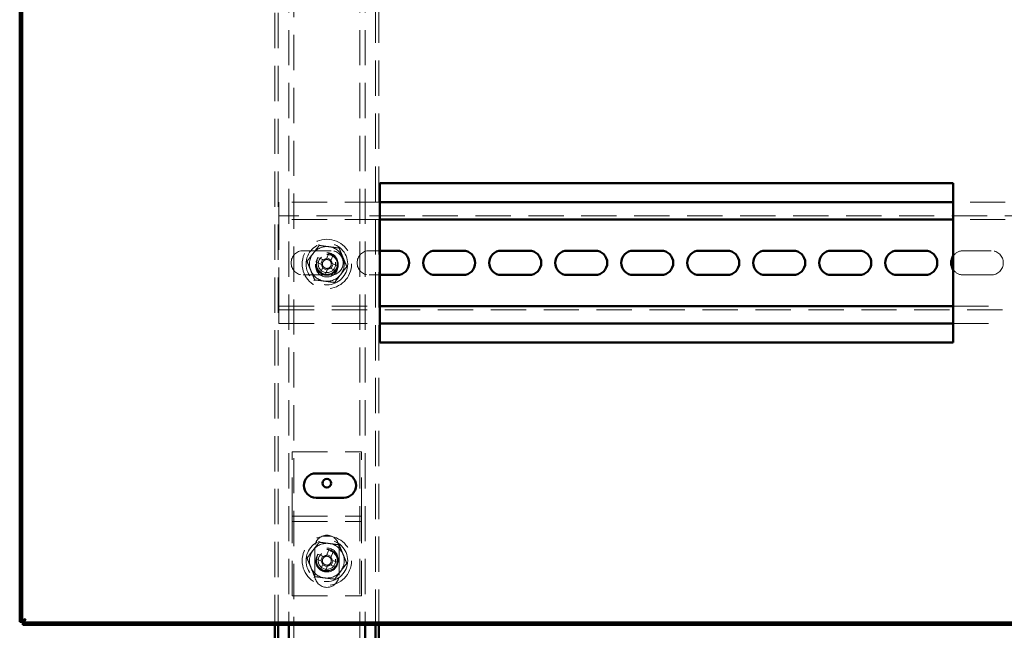
# Paper-space layout 'без окон' of a CAD drawing. Units: millimetres. Extents: x 19 to 415, y -20 to 290.
# Drawn here: x 328 to 364, y 204 to 226 of the extents above; entities that cross this region are included whole.
import ezdxf

# ---------------------------------------------------------------- set-up
doc = ezdxf.new("R2010")
doc.units = ezdxf.units.MM
doc.linetypes.add('HIDDEN', pattern=[1.905, 1.27, -0.635])

psp = doc.layouts.new('без окон')

# ---------------------------------------------------------------- hatches: boundary and pattern name
at = {"linetype": 'Continuous', "lineweight": 18}
h = psp.add_hatch(dxfattribs=at)
h.set_pattern_fill('ANSI32', angle=3e-322, style=0)
h.paths.add_polyline_path([(328.517, 204.654), (328.517, 204.567), (388.135, 204.567), (388.135, 204.654)], flags=0)

# ---------------------------------------------------------------- linework, layer by layer
at = {"color": 7, "linetype": 'Continuous', "lineweight": 50}
for p, q in [((328.407, 245.544), (328.407, 204.676)), ((328.495, 245.544), (328.495, 204.676)), ((361.995, 220.479), (341.37, 220.479)), ((341.37, 220.479), (341.37, 214.729)), ((361.995, 214.729), (361.995, 220.479)), ((361.995, 219.792), (341.37, 219.792)), ((361.995, 219.167), (341.37, 219.167)), ((341.37, 218.042), (341.985, 218.042)), ((343.36, 218.042), (344.36, 218.042)), ((345.735, 218.042), (346.735, 218.042)), ((348.11, 218.042), (349.11, 218.042)), ((350.485, 218.042), (351.485, 218.042)), ((352.86, 218.042), (353.86, 218.042)), ((355.235, 218.042), (356.235, 218.042)), ((357.61, 218.042), (358.61, 218.042)), ((359.985, 218.042), (360.985, 218.042)), ((341.985, 217.167), (341.37, 217.167)), ((344.36, 217.167), (343.36, 217.167)), ((346.735, 217.167), (345.735, 217.167)), ((349.11, 217.167), (348.11, 217.167)), ((351.485, 217.167), (350.485, 217.167)), ((353.86, 217.167), (352.86, 217.167)), ((356.235, 217.167), (355.235, 217.167)), ((358.61, 217.167), (357.61, 217.167)), ((360.985, 217.167), (359.985, 217.167)), ((341.37, 216.042), (361.995, 216.042)), ((341.37, 215.417), (361.995, 215.417)), ((341.37, 214.729), (361.995, 214.729)), ((339.07, 210.02), (340.07, 210.02)), ((340.07, 209.145), (339.07, 209.145)), ((328.495, 204.676), (328.407, 204.676)), ((388.135, 204.654), (328.517, 204.654)), ((328.517, 204.567), (328.517, 204.654)), ((388.135, 204.567), (328.517, 204.567)), ((337.585, 204.567), (337.585, 203.383)), ((337.71, 204.567), (337.71, 203.383)), ((338.085, 204.567), (338.085, 203.383)), ((340.835, 204.567), (340.835, 203.383)), ((341.21, 203.383), (341.21, 204.567)), ((341.335, 203.383), (341.335, 204.567))]:
    psp.add_line(p, q, dxfattribs=at)
at = {"color": 7, "linetype": 'HIDDEN', "lineweight": 18}
for p, q in [((337.585, 245.654), (337.585, 204.567)), ((337.71, 245.654), (337.71, 204.567)), ((341.21, 204.567), (341.21, 245.654)), ((341.335, 204.567), (341.335, 245.654)), ((338.085, 245.038), (338.085, 204.567)), ((338.273, 136.913), (338.273, 245.038)), ((340.648, 245.038), (340.648, 136.913)), ((340.835, 245.038), (340.835, 204.567)), ((337.735, 219.792), (337.735, 219.417)), ((341.37, 219.792), (337.735, 219.792)), ((363.87, 219.792), (361.995, 219.792)), ((337.735, 219.167), (337.735, 219.417)), ((387.985, 219.292), (337.735, 219.292)), ((341.37, 219.167), (337.735, 219.167)), ((337.735, 219.167), (337.735, 219.042)), ((337.735, 216.167), (337.735, 219.042)), ((363.87, 219.167), (361.995, 219.167)), ((338.61, 218.042), (339.61, 218.042)), ((339.526, 217.954), (339.442, 217.752)), ((339.606, 217.684), (339.69, 217.886)), ((340.985, 218.042), (341.37, 218.042)), ((362.36, 218.042), (363.36, 218.042)), ((339.069, 217.629), (339.272, 217.545)), ((339.34, 217.709), (339.137, 217.793)), ((339.307, 217.723), (339.239, 217.559)), ((339.62, 217.717), (339.456, 217.785)), ((339.614, 217.403), (339.682, 217.567)), ((339.852, 217.497), (339.649, 217.581)), ((339.61, 217.167), (338.61, 217.167)), ((339.314, 217.443), (339.23, 217.24)), ((339.301, 217.409), (339.465, 217.341)), ((339.394, 217.172), (339.478, 217.375)), ((339.581, 217.417), (339.784, 217.333)), ((341.37, 217.167), (340.985, 217.167)), ((363.36, 217.167), (362.36, 217.167)), ((337.735, 216.167), (337.735, 216.042)), ((337.735, 216.042), (341.37, 216.042)), ((337.735, 215.792), (337.735, 216.042)), ((337.735, 215.917), (387.985, 215.917)), ((337.735, 215.792), (337.735, 215.417)), ((361.995, 216.042), (363.87, 216.042)), ((337.735, 215.417), (341.37, 215.417)), ((361.995, 215.417), (363.87, 215.417)), ((338.21, 208.604), (338.21, 210.792)), ((338.21, 210.792), (340.71, 210.792)), ((340.71, 208.604), (340.71, 210.792)), ((338.21, 208.292), (338.21, 208.604)), ((338.21, 208.479), (340.71, 208.479)), ((340.71, 208.292), (340.71, 208.604)), ((338.21, 208.292), (340.71, 208.292)), ((338.21, 208.167), (338.21, 208.292)), ((338.21, 205.604), (338.21, 208.167)), ((340.71, 208.167), (340.71, 208.292)), ((340.71, 205.604), (340.71, 208.167)), ((339.023, 207.354), (339.023, 206.354)), ((339.526, 207.267), (339.442, 207.064)), ((339.898, 206.354), (339.898, 207.354)), ((339.069, 206.942), (339.272, 206.858)), ((339.34, 207.022), (339.137, 207.106)), ((339.307, 207.035), (339.239, 206.871)), ((339.62, 207.029), (339.456, 207.097)), ((339.606, 206.996), (339.69, 207.199)), ((339.852, 206.81), (339.649, 206.894)), ((339.314, 206.755), (339.23, 206.552)), ((339.301, 206.722), (339.465, 206.654)), ((339.394, 206.485), (339.478, 206.687)), ((339.581, 206.73), (339.784, 206.646)), ((339.614, 206.716), (339.682, 206.88)), ((338.21, 205.604), (340.71, 205.604))]:
    psp.add_line(p, q, dxfattribs=at)
for centre, radius in [((339.46, 217.563), 0.888), ((339.46, 217.563), 0.75), ((339.46, 217.563), 0.406), ((339.46, 217.5), 0.406), ((339.46, 217.563), 0.375), ((339.46, 217.563), 0.313), ((339.46, 206.876), 0.888), ((339.46, 206.876), 0.75), ((339.46, 206.925), 0.406), ((339.46, 206.876), 0.406), ((339.46, 206.876), 0.375), ((339.46, 206.876), 0.312)]:
    psp.add_circle(centre, radius, dxfattribs=at)
at = {"color": 7, "linetype": 'Continuous', "lineweight": 50}
psp.add_circle((339.46, 209.667), 0.156, dxfattribs=at)
at = {"color": 7, "linetype": 'HIDDEN', "lineweight": 18}
for centre, radius, start, end in [((338.61, 217.604), 0.438, 90, 270), ((339.46, 217.563), 0.625, 142.5227, 202.5227), ((339.46, 217.563), 0.625, 82.5227, 142.5227), ((338.55, 215.364), 2.768, 65.6614, 69.3363), ((339.46, 217.563), 0.625, 22.5227, 82.5227), ((339.61, 217.604), 0.438, 270, 90), ((340.985, 217.604), 0.438, 90, 270), ((362.36, 217.604), 0.437, 90, 146.7295), ((363.36, 217.604), 0.438, 270, 90), ((341.659, 216.652), 2.768, 155.6614, 159.3363), ((339.46, 217.563), 0.375, 157.4989, 202.5227), ((339.46, 217.563), 0.189, 185.4578, 219.54), ((339.46, 217.563), 0.16, 123.8246, 191.1731), ((339.46, 217.563), 0.16, 191.1731, 213.8246), ((339.46, 217.563), 0.189, 95.4578, 129.54), ((339.46, 217.563), 0.16, 101.1731, 123.8246), ((339.46, 217.563), 0.16, 33.8246, 101.1731), ((339.46, 217.563), 0.16, 303.8246, 11.1731), ((339.46, 217.563), 0.16, 11.1731, 33.8246), ((339.46, 217.563), 0.189, 5.4578, 39.54), ((339.46, 217.563), 0.625, 322.5227, 22.5227), ((339.46, 217.563), 0.625, 202.5227, 262.5227), ((339.46, 217.563), 0.375, 202.5227, 247.4989), ((340.371, 219.762), 2.768, 245.6614, 249.3363), ((339.46, 217.563), 0.16, 213.8246, 281.1731), ((339.46, 217.563), 0.625, 262.5227, 322.5227), ((339.46, 217.563), 0.189, 275.4578, 309.54), ((339.46, 217.563), 0.16, 281.1731, 303.8246), ((337.262, 218.474), 2.768, 335.6614, 339.3363), ((362.36, 217.604), 0.438, 213.2705, 270), ((339.46, 207.354), 0.438, 0, 180), ((339.46, 206.876), 0.625, 142.5227, 202.5227), ((339.46, 206.876), 0.625, 82.5227, 142.5227), ((338.55, 204.677), 2.768, 65.6614, 69.3363), ((339.46, 206.876), 0.625, 22.5227, 82.5227), ((341.659, 205.965), 2.768, 155.6614, 159.3363), ((339.46, 206.876), 0.375, 157.4989, 202.5227), ((339.46, 206.876), 0.16, 123.8246, 191.1731), ((339.46, 206.876), 0.189, 95.4578, 129.54), ((339.46, 206.876), 0.16, 101.1731, 123.8246), ((339.46, 206.876), 0.16, 33.8246, 101.1731), ((339.46, 206.876), 0.16, 303.8246, 11.1731), ((339.46, 206.876), 0.16, 11.1731, 33.8246), ((339.46, 206.876), 0.189, 5.4578, 39.54), ((339.46, 206.876), 0.625, 322.5227, 22.5227), ((339.46, 206.876), 0.625, 202.5227, 262.5227), ((339.46, 206.876), 0.375, 202.5227, 247.4989), ((340.371, 209.074), 2.768, 245.6614, 249.3363), ((339.46, 206.876), 0.189, 185.4578, 219.54), ((339.46, 206.876), 0.16, 191.1731, 213.8246), ((339.46, 206.876), 0.16, 213.8246, 281.1731), ((339.46, 206.876), 0.189, 275.4578, 309.54), ((339.46, 206.876), 0.16, 281.1731, 303.8246), ((337.262, 207.786), 2.768, 335.6614, 339.3363), ((339.46, 206.354), 0.438, 180, 0), ((339.46, 206.876), 0.625, 262.5227, 322.5227)]:
    psp.add_arc(centre, radius, start, end, dxfattribs=at)
at = {"color": 7, "linetype": 'Continuous', "lineweight": 50}
for centre, radius, start, end in [((341.985, 217.604), 0.438, 270, 90), ((343.36, 217.604), 0.438, 90, 270), ((344.36, 217.604), 0.438, 270, 90), ((345.735, 217.604), 0.438, 90, 270), ((346.735, 217.604), 0.438, 270, 90), ((348.11, 217.604), 0.438, 90, 270), ((349.11, 217.604), 0.438, 270, 90), ((350.485, 217.604), 0.438, 90, 270), ((351.485, 217.604), 0.438, 270, 90), ((352.86, 217.604), 0.438, 90, 270), ((353.86, 217.604), 0.438, 270, 90), ((355.235, 217.604), 0.438, 90, 270), ((356.235, 217.604), 0.438, 270, 90), ((357.61, 217.604), 0.438, 90, 270), ((358.61, 217.604), 0.438, 270, 90), ((359.985, 217.604), 0.438, 90, 270), ((360.985, 217.604), 0.438, 270, 90), ((362.36, 217.604), 0.437, 146.7295, 213.2705), ((339.07, 209.583), 0.438, 90, 270), ((340.07, 209.583), 0.438, 270, 90)]:
    psp.add_arc(centre, radius, start, end, dxfattribs=at)
at = {"color": 7, "linetype": 'HIDDEN', "lineweight": 18}
for points, knots in [([(338.745, 217.657), (338.781, 217.704), (338.852, 217.797), (338.962, 217.94), (339.073, 218.085), (339.147, 218.182), (339.184, 218.23)], [0, 0, 0, 0, 0.246127, 0.492132, 0.745998, 1, 1, 1, 1]), ([(339.184, 218.23), (339.184, 218.23), (339.183, 218.231), (339.18, 218.239), (339.176, 218.249), (339.172, 218.259), (339.17, 218.263), (339.17, 218.264)], [0, 0, 0, 0, 0.236184, 0.471397, 0.732465, 0.992086, 1, 1, 1, 1]), ([(339.184, 218.23), (339.242, 218.222), (339.359, 218.207), (339.538, 218.183), (339.719, 218.16), (339.839, 218.144), (339.9, 218.136)], [0, 0, 0, 0, 0.246127, 0.492132, 0.745998, 1, 1, 1, 1]), ([(339.9, 218.136), (339.9, 218.136), (339.901, 218.137), (339.905, 218.143), (339.912, 218.153), (339.918, 218.161), (339.922, 218.165), (339.922, 218.165)], [0, 0, 0, 0, 0.236184, 0.471397, 0.732465, 0.992086, 1, 1, 1, 1]), ([(339.9, 218.136), (339.922, 218.081), (339.967, 217.973), (340.036, 217.806), (340.106, 217.638), (340.153, 217.525), (340.176, 217.469)], [0, 0, 0, 0, 0.246127, 0.492132, 0.745998, 1, 1, 1, 1]), ([(338.709, 217.662), (338.709, 217.662), (338.714, 217.661), (338.724, 217.66), (338.735, 217.658), (338.743, 217.657), (338.744, 217.657), (338.745, 217.657)], [0, 0, 0, 0, 0.007914, 0.267535, 0.528603, 0.763816, 1, 1, 1, 1]), ([(339.021, 216.99), (338.999, 217.045), (338.954, 217.153), (338.885, 217.32), (338.815, 217.489), (338.768, 217.601), (338.745, 217.657)], [0, 0, 0, 0, 0.246127, 0.492132, 0.745998, 1, 1, 1, 1]), ([(339.272, 217.545), (339.273, 217.545), (339.283, 217.541), (339.293, 217.536), (339.303, 217.532), (339.303, 217.532)], [0, 0, 0, 0, 0.1127706, 0.9417909, 1, 1, 1, 1]), ([(339.371, 217.696), (339.371, 217.696), (339.361, 217.7), (339.351, 217.705), (339.341, 217.709), (339.34, 217.709)], [0, 0, 0, 0, 0.058209, 0.887229, 1, 1, 1, 1]), ([(339.442, 217.752), (339.442, 217.75), (339.438, 217.741), (339.434, 217.73), (339.43, 217.721), (339.429, 217.72)], [0, 0, 0, 0, 0.1127706, 0.9417909, 1, 1, 1, 1]), ([(339.593, 217.652), (339.594, 217.653), (339.598, 217.662), (339.602, 217.673), (339.606, 217.682), (339.606, 217.684)], [0, 0, 0, 0, 0.058209, 0.887229, 1, 1, 1, 1]), ([(339.649, 217.581), (339.648, 217.582), (339.638, 217.586), (339.628, 217.59), (339.618, 217.594), (339.617, 217.594)], [0, 0, 0, 0, 0.112771, 0.941791, 1, 1, 1, 1]), ([(339.327, 217.474), (339.327, 217.473), (339.323, 217.464), (339.319, 217.453), (339.315, 217.444), (339.314, 217.443)], [0, 0, 0, 0, 0.058209, 0.887229, 1, 1, 1, 1]), ([(339.478, 217.375), (339.479, 217.376), (339.483, 217.385), (339.487, 217.396), (339.491, 217.405), (339.491, 217.406)], [0, 0, 0, 0, 0.112771, 0.941791, 1, 1, 1, 1]), ([(339.55, 217.43), (339.55, 217.43), (339.56, 217.426), (339.57, 217.422), (339.58, 217.418), (339.581, 217.417)], [0, 0, 0, 0, 0.058209, 0.887229, 1, 1, 1, 1]), ([(340.176, 217.469), (340.14, 217.422), (340.069, 217.329), (339.959, 217.186), (339.848, 217.041), (339.774, 216.945), (339.737, 216.896)], [0, 0, 0, 0, 0.2461272, 0.4921318, 0.7459978, 1, 1, 1, 1]), ([(340.176, 217.469), (340.177, 217.469), (340.178, 217.469), (340.186, 217.468), (340.197, 217.466), (340.207, 217.465), (340.212, 217.464), (340.212, 217.464)], [0, 0, 0, 0, 0.236184, 0.471397, 0.732465, 0.992086, 1, 1, 1, 1]), ([(338.999, 216.961), (338.999, 216.961), (339.002, 216.966), (339.008, 216.974), (339.015, 216.983), (339.02, 216.989), (339.021, 216.99), (339.021, 216.99)], [0, 0, 0, 0, 0.007914, 0.267535, 0.528603, 0.763816, 1, 1, 1, 1]), ([(339.737, 216.896), (339.679, 216.904), (339.562, 216.919), (339.383, 216.943), (339.202, 216.967), (339.082, 216.982), (339.021, 216.99)], [0, 0, 0, 0, 0.246127, 0.492132, 0.745998, 1, 1, 1, 1]), ([(339.751, 216.863), (339.751, 216.863), (339.749, 216.868), (339.745, 216.877), (339.741, 216.888), (339.737, 216.895), (339.737, 216.896), (339.737, 216.896)], [0, 0, 0, 0, 0.007914, 0.267535, 0.528603, 0.763816, 1, 1, 1, 1]), ([(338.745, 206.97), (338.781, 207.016), (338.852, 207.11), (338.962, 207.253), (339.073, 207.398), (339.147, 207.494), (339.184, 207.542)], [0, 0, 0, 0, 0.246127, 0.492132, 0.745998, 1, 1, 1, 1]), ([(339.184, 207.542), (339.184, 207.543), (339.183, 207.544), (339.18, 207.551), (339.176, 207.562), (339.172, 207.571), (339.17, 207.576), (339.17, 207.576)], [0, 0, 0, 0, 0.236184, 0.471397, 0.732465, 0.992086, 1, 1, 1, 1]), ([(339.184, 207.542), (339.242, 207.535), (339.359, 207.519), (339.538, 207.496), (339.719, 207.472), (339.839, 207.456), (339.9, 207.448)], [0, 0, 0, 0, 0.246127, 0.492132, 0.745998, 1, 1, 1, 1]), ([(339.9, 207.448), (339.9, 207.449), (339.901, 207.45), (339.905, 207.456), (339.912, 207.465), (339.918, 207.473), (339.922, 207.477), (339.922, 207.477)], [0, 0, 0, 0, 0.236184, 0.471397, 0.732465, 0.992086, 1, 1, 1, 1]), ([(339.9, 207.448), (339.922, 207.394), (339.967, 207.285), (340.036, 207.119), (340.106, 206.95), (340.153, 206.838), (340.176, 206.782)], [0, 0, 0, 0, 0.246127, 0.492132, 0.745998, 1, 1, 1, 1]), ([(338.709, 206.974), (338.709, 206.974), (338.714, 206.974), (338.724, 206.972), (338.735, 206.971), (338.743, 206.97), (338.744, 206.97), (338.745, 206.97)], [0, 0, 0, 0, 0.007914, 0.267535, 0.528603, 0.763816, 1, 1, 1, 1]), ([(339.021, 206.303), (338.999, 206.357), (338.954, 206.466), (338.885, 206.633), (338.815, 206.801), (338.768, 206.913), (338.745, 206.97)], [0, 0, 0, 0, 0.246127, 0.492132, 0.745998, 1, 1, 1, 1]), ([(339.371, 207.009), (339.371, 207.009), (339.361, 207.013), (339.351, 207.017), (339.341, 207.021), (339.34, 207.022)], [0, 0, 0, 0, 0.058209, 0.887229, 1, 1, 1, 1]), ([(339.442, 207.064), (339.442, 207.063), (339.438, 207.053), (339.434, 207.043), (339.43, 207.033), (339.429, 207.033)], [0, 0, 0, 0, 0.112771, 0.941791, 1, 1, 1, 1]), ([(339.593, 206.965), (339.594, 206.965), (339.598, 206.975), (339.602, 206.985), (339.606, 206.995), (339.606, 206.996)], [0, 0, 0, 0, 0.058209, 0.887229, 1, 1, 1, 1]), ([(339.649, 206.894), (339.648, 206.894), (339.638, 206.898), (339.628, 206.902), (339.618, 206.906), (339.617, 206.907)], [0, 0, 0, 0, 0.112771, 0.941791, 1, 1, 1, 1]), ([(339.272, 206.858), (339.273, 206.857), (339.283, 206.853), (339.293, 206.849), (339.303, 206.845), (339.303, 206.845)], [0, 0, 0, 0, 0.112771, 0.941791, 1, 1, 1, 1]), ([(339.327, 206.787), (339.327, 206.786), (339.323, 206.776), (339.319, 206.766), (339.315, 206.756), (339.314, 206.755)], [0, 0, 0, 0, 0.058209, 0.887229, 1, 1, 1, 1]), ([(339.478, 206.687), (339.479, 206.688), (339.483, 206.698), (339.487, 206.708), (339.491, 206.718), (339.491, 206.719)], [0, 0, 0, 0, 0.112771, 0.941791, 1, 1, 1, 1]), ([(339.55, 206.743), (339.55, 206.742), (339.56, 206.738), (339.57, 206.734), (339.58, 206.73), (339.581, 206.73)], [0, 0, 0, 0, 0.058209, 0.887229, 1, 1, 1, 1]), ([(340.176, 206.782), (340.14, 206.735), (340.069, 206.642), (339.959, 206.498), (339.848, 206.354), (339.774, 206.257), (339.737, 206.209)], [0, 0, 0, 0, 0.246127, 0.492132, 0.745998, 1, 1, 1, 1]), ([(340.176, 206.782), (340.177, 206.782), (340.178, 206.781), (340.186, 206.78), (340.197, 206.779), (340.207, 206.778), (340.212, 206.777), (340.212, 206.777)], [0, 0, 0, 0, 0.236184, 0.471397, 0.732465, 0.992086, 1, 1, 1, 1]), ([(338.999, 206.274), (338.999, 206.274), (339.002, 206.278), (339.008, 206.286), (339.015, 206.295), (339.02, 206.302), (339.021, 206.302), (339.021, 206.303)], [0, 0, 0, 0, 0.007914, 0.267535, 0.528603, 0.763816, 1, 1, 1, 1]), ([(339.737, 206.209), (339.679, 206.217), (339.562, 206.232), (339.383, 206.255), (339.202, 206.279), (339.082, 206.295), (339.021, 206.303)], [0, 0, 0, 0, 0.2461272, 0.4921318, 0.7459978, 1, 1, 1, 1]), ([(339.751, 206.175), (339.751, 206.175), (339.749, 206.18), (339.745, 206.189), (339.741, 206.2), (339.737, 206.207), (339.737, 206.208), (339.737, 206.209)], [0, 0, 0, 0, 0.007914, 0.267535, 0.528603, 0.763816, 1, 1, 1, 1]), ([(328.407, 204.676), (328.41, 204.684), (328.415, 204.699), (328.455, 204.722), (328.513, 204.746), (328.572, 204.765), (328.608, 204.776), (328.62, 204.779)], [0, 0, 0, 0, 0.224684, 0.449416, 0.674148, 0.89888, 1, 1, 1, 1]), ([(328.62, 204.779), (328.612, 204.754), (328.596, 204.704), (328.573, 204.638), (328.55, 204.59), (328.531, 204.569), (328.52, 204.567), (328.517, 204.567)], [0, 0, 0, 0, 0.2246841, 0.4494162, 0.6741484, 0.8988804, 1, 1, 1, 1])]:
    psp.add_open_spline(points, degree=3, knots=knots, dxfattribs=at)
at = {"color": 7, "linetype": 'Continuous', "lineweight": 50}
for points, knots in [([(328.495, 204.676), (328.496, 204.683), (328.499, 204.698), (328.522, 204.722), (328.559, 204.747), (328.595, 204.766), (328.615, 204.777), (328.62, 204.779)], [0, 0, 0, 0, 0.2039123, 0.4464018, 0.6889564, 0.9315108, 1, 1, 1, 1]), ([(328.62, 204.779), (328.613, 204.766), (328.597, 204.737), (328.574, 204.696), (328.549, 204.666), (328.53, 204.655), (328.519, 204.654), (328.517, 204.654)], [0, 0, 0, 0, 0.203912, 0.446402, 0.688956, 0.931511, 1, 1, 1, 1])]:
    psp.add_open_spline(points, degree=3, knots=knots, dxfattribs=at)

doc.saveas('drawing.dxf')
